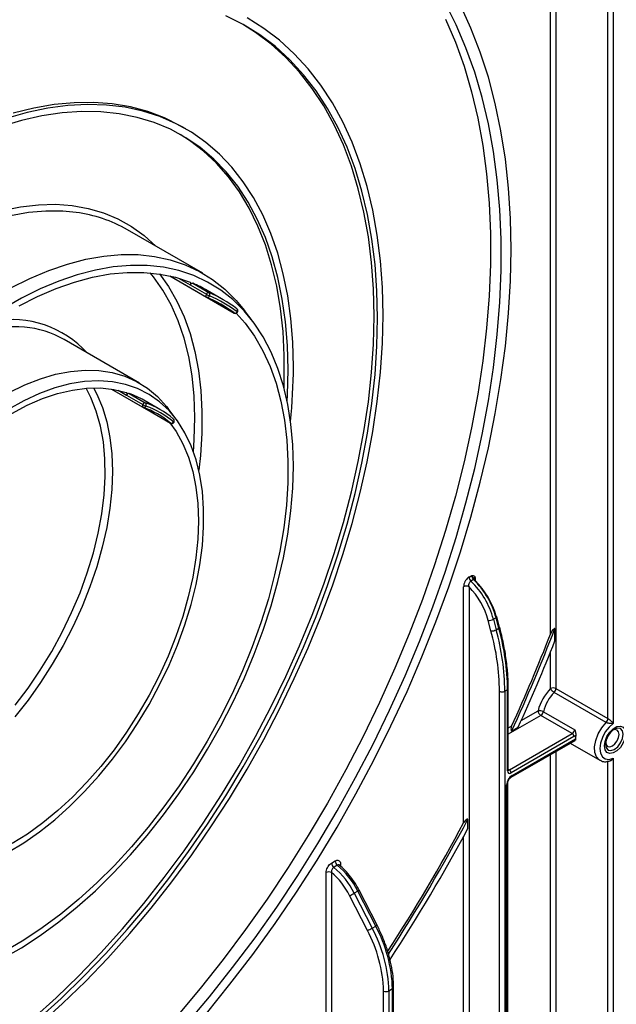
# Model space of a CAD drawing. Units: millimetres. Extents: x 7 to 419, y -29 to 291.
# Drawn here: x 343 to 367, y 127 to 166 of the extents above; entities that cross this region are included whole.
import ezdxf

# ---------------------------------------------------------------- set-up
doc = ezdxf.new("R2010")
doc.units = ezdxf.units.MM

msp = doc.modelspace()

# ---------------------------------------------------------------- linework, layer by layer
at = {"color": 7, "linetype": 'Continuous', "lineweight": 25}
for p, q in [((366.177234, 138.302979), (366.177234, 167.716255)), ((366.389366, 167.716255), (366.389366, 138.111831)), ((349.520988, 161.568171), (349.379566, 161.649812)), ((350.191023, 155.869889), (347.221175, 157.584346)), ((348.893932, 155.765218), (351.42905, 154.301726)), ((348.894519, 155.765084), (350.336563, 154.93261)), ((349.696419, 155.408636), (350.332815, 155.041253)), ((349.796465, 155.475042), (350.432861, 155.107658)), ((351.001704, 154.824559), (350.365307, 155.191942)), ((351.539329, 154.468118), (351.532488, 154.472651)), ((352.144669, 154.000296), (351.841153, 154.399938)), ((347.691226, 151.539645), (344.721378, 153.254102)), ((346.585826, 151.302739), (348.918001, 149.956403)), ((346.586305, 151.302667), (347.828927, 150.585316)), ((347.28696, 151.128475), (347.923356, 150.761091)), ((347.187092, 151.057993), (347.823488, 150.690609)), ((348.501907, 150.494314), (347.865511, 150.861698)), ((349.125963, 150.1323), (348.822447, 150.531943)), ((349.032862, 150.119117), (349.023003, 150.126072)), ((360.697156, 143.884495), (360.803222, 143.945726)), ((360.876379, 143.787056), (360.770313, 143.725826)), ((360.913044, 143.804619), (360.91304, 143.804536)), ((360.927537, 143.787526), (360.913045, 143.804519)), ((360.485024, 134.188919), (360.485024, 143.502089)), ((360.697156, 143.502089), (360.697156, 119.275101)), ((361.766521, 142.279247), (361.660455, 142.218017)), ((361.660455, 142.218017), (361.77022, 141.806402)), ((361.876286, 141.867633), (361.766521, 142.279247)), ((361.906463, 141.903831), (361.796698, 142.315445)), ((361.564484, 141.760819), (361.45472, 142.172433)), ((361.77022, 141.806402), (361.876286, 141.867633)), ((364.085203, 141.363026), (364.085203, 141.852469)), ((362.246725, 136.279659), (362.246725, 139.477325)), ((364.126624, 139.486771), (366.177234, 138.302979)), ((361.899238, 118.581154), (361.899238, 139.375274)), ((362.217436, 139.436504), (362.11137, 139.375274)), ((362.11137, 139.375274), (362.11137, 118.581154)), ((362.217436, 136.238839), (362.217436, 139.436504)), ((366.10806, 138.148213), (364.057451, 139.332005)), ((364.766241, 137.71022), (363.528804, 138.424577)), ((363.629838, 138.568107), (364.867275, 137.85375)), ((362.376725, 137.807321), (362.638348, 137.958353)), ((362.288146, 136.279646), (364.766241, 137.71022)), ((364.836952, 137.587745), (362.358857, 136.157172)), ((362.36314, 135.986424), (364.881969, 137.440513)), ((362.394212, 136.055101), (364.905326, 137.504736)), ((364.690774, 137.330138), (365.854051, 136.658593)), ((365.866684, 136.651659), (365.854051, 136.658593)), ((366.177234, 120.024658), (366.177234, 136.631979)), ((366.389366, 136.733351), (366.389366, 120.071099)), ((362.18208, 118.621974), (362.18208, 135.687677)), ((362.226014, 118.683205), (362.226014, 135.748908)), ((360.655735, 133.967646), (360.655735, 134.335746)), ((355.273647, 132.599839), (355.415068, 132.68148)), ((355.500677, 132.511877), (355.359256, 132.430237)), ((355.590062, 132.508438), (355.580145, 132.518267)), ((355.061515, 125.612087), (355.061515, 132.226941)), ((355.273647, 132.226941), (355.273647, 116.144176)), ((356.687345, 129.939697), (355.982527, 131.316545)), ((356.311266, 131.49124), (356.169845, 131.4096)), ((356.169845, 131.4096), (356.874663, 130.032751)), ((357.016084, 130.114392), (356.311266, 131.49124)), ((357.068355, 130.150919), (356.363537, 131.527767)), ((356.874663, 130.032751), (357.016084, 130.114392)), ((357.324257, 114.939562), (357.324257, 127.551295)), ((357.67781, 127.632936), (357.536389, 127.551295)), ((357.536389, 127.551295), (357.536389, 114.960384)), ((357.67781, 115.042025), (357.67781, 127.632936)), ((357.721744, 115.069767), (357.721744, 127.694167))]:
    msp.add_line(p, q, dxfattribs=at)
at = {"color": 8, "linetype": 'Continuous', "lineweight": 25}
for p, q in [((363.914492, 141.634473), (363.914492, 166.481764)), ((364.126624, 166.604225), (364.126624, 139.486771)), ((349.231387, 155.677093), (349.696419, 155.408636)), ((350.340028, 154.9307), (351.425603, 154.304011)), ((351.425603, 154.304011), (351.42905, 154.301726)), ((346.84673, 151.25448), (347.187092, 151.057993)), ((347.836706, 150.58127), (348.91299, 149.959944)), ((348.91299, 149.959944), (348.918001, 149.956403)), ((360.944644, 143.825768), (360.944644, 143.744127)), ((363.914492, 139.486771), (363.914492, 140.932858)), ((363.528804, 138.424577), (362.246725, 137.684448)), ((362.759938, 138.225662), (363.422738, 138.608288)), ((362.246725, 137.929391), (362.378276, 138.005333)), ((363.914492, 121.25489), (363.914492, 136.882)), ((364.126624, 137.004461), (364.126624, 121.25489)), ((362.246725, 136.303558), (362.288146, 136.279646)), ((360.485024, 119.275101), (360.485024, 133.651753)), ((355.627201, 132.553504), (355.627201, 132.476485))]:
    msp.add_line(p, q, dxfattribs=at)
at = {"color": 7, "linetype": 'Continuous', "lineweight": 25, "flags": 128}
for points in [[(349.518126, 126.215949), (350.455238, 127.326139), (351.368028, 128.472757), (352.254457, 129.653243), (353.112547, 130.864963), (353.940385, 132.105213), (354.736123, 133.371227), (355.497985, 134.660178), (356.224271, 135.969191), (356.91336, 137.295345), (357.563716, 138.635681), (358.173886, 139.987208), (358.74251, 141.346909), (359.268318, 142.711752), (359.750137, 144.078691), (360.186892, 145.444674), (360.577609, 146.806656), (360.921415, 148.161595), (361.217544, 149.506469), (361.465334, 150.838277), (361.664233, 152.154047), (361.813797, 153.450844), (361.913692, 154.725773), (361.963695, 155.975989), (361.963695, 157.198703), (361.913692, 158.391187), (361.813797, 159.55078), (361.664233, 160.674893), (361.465334, 161.76102), (361.217544, 162.806735), (360.921415, 163.809707), (360.577609, 164.767696), (360.186892, 165.678565), (359.750137, 166.540282)], [(350.332975, 126.669352), (351.262976, 127.815125), (352.16724, 128.995708), (353.043778, 130.208506), (353.890665, 131.450853), (354.706038, 132.720019), (355.488105, 134.013213), (356.235147, 135.327593), (356.945521, 136.660269), (357.617667, 138.008312), (358.250106, 139.368759), (358.841448, 140.738619), (359.390394, 142.11488), (359.895737, 143.494518), (360.356365, 144.8745), (360.771267, 146.251792), (361.139531, 147.623367), (361.460346, 148.986209), (361.733007, 150.337323), (361.956916, 151.673739), (362.13158, 152.992519), (362.256615, 154.290764), (362.331746, 155.56562), (362.356808, 156.814285), (362.331746, 158.034014), (362.256615, 159.222126), (362.13158, 160.376009), (361.956916, 161.493126), (361.733007, 162.571023), (361.460346, 163.607328), (361.139531, 164.599766), (360.771267, 165.546153), (360.356365, 166.444409)], [(359.773156, 165.900889), (360.16159, 164.991598), (360.503377, 164.035516), (360.797757, 163.034763), (361.044078, 161.99156), (361.241794, 160.908219), (361.390466, 159.787144), (361.489764, 158.630821), (361.539469, 157.441816), (361.539469, 156.222765), (361.489764, 154.976372), (361.390466, 153.705402), (361.241794, 152.412674), (361.044078, 151.101056), (360.797757, 149.773456), (360.503377, 148.432819), (360.16159, 147.082118), (359.773156, 145.724351), (359.338935, 144.362527), (358.85989, 142.999669), (358.337085, 141.638798), (357.771679, 140.282933), (357.164925, 138.935081), (356.518171, 137.598233), (355.832849, 136.275353), (355.110481, 134.969376), (354.352668, 133.683198), (353.561092, 132.419671), (352.737507, 131.1816), (351.883742, 129.971728), (351.001689, 128.792742), (350.093306, 127.647254), (349.160606, 126.537806)], [(357.090912, 154.100911), (357.066079, 155.172525), (356.991651, 156.212481), (356.867834, 157.217881), (356.694974, 158.185922), (356.473553, 159.113906), (356.204187, 159.999248), (355.887628, 160.839478), (355.524758, 161.632256), (355.116587, 162.375372), (354.664255, 163.066755), (354.169021, 163.704477), (353.632266, 164.286761), (353.055486, 164.811984), (352.440288, 165.278683), (351.788387, 165.685556), (351.1016, 166.03147)], [(357.303044, 154.223373), (357.277915, 155.307744), (357.202601, 156.36008), (357.07731, 157.377449), (356.902393, 158.357014), (356.678335, 159.296046), (356.405763, 160.191927), (356.085435, 161.042161), (355.718245, 161.844377), (355.305216, 162.596339), (354.847498, 163.295952), (354.346369, 163.941266), (353.803223, 164.530482), (353.219577, 165.061958), (352.597055, 165.534213), (351.937394, 165.94593)], [(343.494824, 126.465263), (344.402789, 127.28402), (345.295984, 128.149312), (346.171907, 129.058715), (347.028104, 130.009683), (347.862177, 130.99955), (348.67179, 132.025544), (349.454673, 133.084791), (350.208635, 134.174324), (350.931562, 135.29109), (351.621431, 136.43196), (352.276307, 137.59374), (352.894358, 138.773173), (353.473851, 139.966958), (354.013162, 141.171748), (354.510782, 142.384169), (354.965316, 143.600825), (355.375491, 144.818307), (355.740157, 146.033205), (356.058294, 147.242115), (356.32901, 148.441652), (356.551547, 149.628453), (356.725281, 150.799196), (356.849725, 151.9506), (356.924531, 153.079439), (356.94949, 154.182552), (356.924531, 155.256848), (356.849725, 156.299318), (356.725281, 157.307042), (356.551547, 158.277195), (356.32901, 159.207062), (356.058294, 160.094036), (355.740157, 160.935633), (355.375491, 161.729496), (354.965316, 162.473401), (354.510782, 163.165263), (354.013162, 163.803145), (353.473851, 164.385259), (352.894358, 164.909975), (352.276307, 165.375823), (351.799888, 165.679077)], [(353.76751, 152.182352), (353.742525, 153.150306), (353.667657, 154.086076), (353.543163, 154.986437), (353.369473, 155.848284), (353.147185, 156.668648), (352.877066, 157.444699), (352.560047, 158.173763), (352.197221, 158.853327), (351.789838, 159.481048), (351.339304, 160.054761), (350.84717, 160.57249), (350.315133, 161.03245), (349.745028, 161.433054), (349.138819, 161.772923), (348.498597, 162.050884), (347.826568, 162.265979), (347.125049, 162.417467), (346.396459, 162.504826), (345.643308, 162.527754), (344.868194, 162.486172), (344.073788, 162.380225), (343.262828, 162.210276), (342.438111, 161.976912)], [(349.379566, 161.649812), (349.304887, 161.692299), (348.681403, 162.001347), (348.024995, 162.247982), (347.337925, 162.431353), (346.622562, 162.550827), (345.881372, 162.605995), (345.11691, 162.596664), (344.331811, 162.522868), (343.528782, 162.38486), (342.710591, 162.183116)], [(353.555378, 152.059891), (353.530292, 153.022532), (353.455123, 153.952828), (353.330134, 154.847511), (353.155765, 155.703439), (352.932629, 156.517606), (352.661508, 157.287152), (352.343355, 158.009373), (351.979288, 158.681734), (351.570586, 159.301871), (351.118684, 159.867607), (350.625169, 160.376955), (350.091776, 160.828125), (349.520376, 161.219534), (348.912979, 161.549805), (348.271716, 161.817779), (347.598841, 162.022515), (346.896717, 162.163294), (346.167811, 162.23962), (345.414681, 162.251227), (344.639975, 162.198073), (343.846413, 162.080344), (343.036783, 161.898455), (342.213928, 161.653044)], [(353.397204, 151.333254), (353.407686, 151.649248), (353.407686, 152.626577), (353.35756, 153.573252), (353.257483, 154.48595), (353.107806, 155.361467), (352.909056, 156.196729), (352.66193, 156.988804), (352.367295, 157.734909), (352.026187, 158.432427), (351.639803, 159.078907), (351.209498, 159.672081), (350.736785, 160.209865), (350.223323, 160.690372), (349.670914, 161.111914), (349.300042, 161.348748)], [(342.617354, 155.292339), (343.367045, 155.667174), (344.11171, 155.981413), (344.848023, 156.233653), (345.572695, 156.422767), (346.28249, 156.547911), (346.974238, 156.608526), (347.644849, 156.604341), (348.291328, 156.535375), (348.910788, 156.401936), (349.500462, 156.204619), (350.057716, 155.944307), (350.580062, 155.622161), (351.065167, 155.239621), (351.510864, 154.798395), (351.841153, 154.399938)], [(342.294974, 128.828108), (343.036892, 129.256408), (343.777153, 129.740975), (344.512451, 130.279646), (345.239502, 130.870014), (345.955059, 131.509443), (346.655926, 132.195077), (347.338973, 132.923853), (348.001148, 133.692517), (348.639496, 134.497636), (349.251164, 135.335613), (349.83342, 136.202707), (350.383665, 137.095044), (350.899441, 138.00864), (351.378444, 138.939413), (351.818534, 139.883207), (352.217747, 140.835807), (352.574299, 141.792957), (352.886598, 142.750384), (353.153249, 143.703811), (353.373062, 144.64898), (353.545053, 145.581669), (353.668456, 146.497713), (353.742719, 147.393021), (353.76751, 148.263593), (353.742719, 149.105543), (353.668456, 149.915108), (353.545053, 150.688675), (353.373062, 151.422787), (353.153249, 152.114166), (352.886598, 152.759724), (352.574299, 153.356578), (352.217747, 153.902062), (351.818534, 154.393741), (351.378444, 154.829417), (350.899441, 155.207145), (350.383665, 155.525239), (349.83342, 155.782277), (349.251164, 155.977111), (348.639496, 156.108872), (348.001148, 156.176971), (347.338973, 156.181103), (346.655926, 156.12125), (345.955059, 155.99768), (345.239502, 155.810945), (344.512451, 155.561878), (343.777153, 155.251591), (343.036892, 154.881471), (342.294974, 154.453171)], [(342.941283, 154.584454), (343.675522, 154.958181), (344.405154, 155.272127), (345.126851, 155.52486), (345.837321, 155.715226), (346.533323, 155.842358), (347.21168, 155.905675), (347.869299, 155.904889), (348.503178, 155.840003), (349.110427, 155.711312), (349.688274, 155.519405)], [(349.688274, 155.519405), (349.697978, 155.513483), (349.705538, 155.504351), (349.710662, 155.492365), (349.713152, 155.477988), (349.712911, 155.461778), (349.709949, 155.444363), (349.704379, 155.426417), (349.696419, 155.408636)], [(351.512551, 154.294111), (351.858679, 153.902284), (352.231757, 153.385677), (352.561194, 152.816463), (352.845486, 152.197239), (353.083337, 151.530831), (353.273661, 150.820278), (353.41559, 150.068822), (353.508476, 149.279892), (353.551896, 148.457086), (353.545651, 147.60416), (353.489771, 146.725003), (353.38451, 145.823627), (353.230347, 144.904145), (353.027988, 143.97075), (352.778354, 143.027702), (352.482585, 142.079303), (352.14203, 141.12988), (351.758242, 140.183764), (351.332974, 139.245271), (350.868164, 138.318684), (350.365933, 137.408229), (349.828573, 136.518061), (349.258536, 135.65224), (348.658421, 134.814717), (348.030968, 134.009312), (347.379037, 133.2397), (346.705605, 132.509392), (346.013742, 131.82172), (345.306606, 131.179822), (344.587422, 130.586625), (343.859473, 130.044837), (343.126077, 129.556928), (342.390583, 129.125126)], [(343.694135, 126.434048), (344.598959, 127.25368), (345.488936, 128.119469), (346.361585, 129.029002), (347.214473, 129.979743), (348.045223, 130.969044), (348.851521, 131.994146), (349.631118, 133.052193), (350.381842, 134.140236), (351.1016, 135.255241), (351.788387, 136.394102), (352.440288, 137.553644), (353.055486, 138.730635), (353.632266, 139.921794), (354.169021, 141.123803), (354.664255, 142.33331), (355.116587, 143.546944), (355.524758, 144.761323), (355.887628, 145.973063), (356.204187, 147.178785), (356.473553, 148.375129), (356.694974, 149.558761), (356.867834, 150.726382), (356.991651, 151.874738), (357.066079, 153.000627), (357.090912, 154.100911)], [(343.746781, 126.227142), (344.662378, 127.056531), (345.562949, 127.932627), (346.445987, 128.852988), (347.309028, 129.815048), (348.149669, 130.816126), (348.965565, 131.853432), (349.754443, 132.924074), (350.514104, 134.02507), (351.242431, 135.153349), (351.937394, 136.305768), (352.597055, 137.479114), (353.219577, 138.670116), (353.803223, 139.875457), (354.346369, 141.091775), (354.847498, 142.315681), (355.305216, 143.543763), (355.718245, 144.772599), (356.085435, 145.998764), (356.405763, 147.21884), (356.678335, 148.429426), (356.902393, 149.627149), (357.07731, 150.80867), (357.202601, 151.970697), (357.277915, 153.109989), (357.303044, 154.223373)], [(342.552017, 151.171949), (343.170701, 151.471433), (343.78336, 151.710137), (344.38602, 151.886514), (344.974774, 151.99942), (345.545802, 152.048122), (346.095401, 152.032306), (346.620008, 151.952072), (347.116219, 151.807942), (347.580817, 151.600851), (348.010789, 151.332141), (348.403345, 151.003555), (348.755941, 150.617225), (348.822447, 150.531943)], [(353.516883, 150.827534), (353.530292, 151.068287), (353.555378, 152.059891)], [(342.511597, 133.030525), (343.128685, 133.401301), (343.742693, 133.828333), (344.349536, 134.308781), (344.945175, 134.839446), (345.525645, 135.416796), (346.087085, 136.036991), (346.625758, 136.695902), (347.138078, 137.389145), (347.620637, 138.112106), (348.070224, 138.859973), (348.483846, 139.627771), (348.85875, 140.410389), (349.192442, 141.20262), (349.482702, 141.99919), (349.727597, 142.7948), (349.925498, 143.584154), (350.075088, 144.361999), (350.17537, 145.123159), (350.225679, 145.862569), (350.225679, 146.575308), (350.17537, 147.256632), (350.075088, 147.902008), (349.925498, 148.507141), (349.727597, 149.068003), (349.482702, 149.580863), (349.192442, 150.042307), (348.85875, 150.449264), (348.483846, 150.799027), (348.070224, 151.089267), (347.620637, 151.318054), (347.138078, 151.483863), (346.625758, 151.585593), (346.087085, 151.622566), (345.525645, 151.594536), (344.945175, 151.50169), (344.349536, 151.344645), (343.742693, 151.124447), (343.128685, 150.842561), (342.511597, 150.500862)], [(342.66058, 150.343722), (343.267318, 150.665543), (343.869955, 150.927289), (344.464383, 151.127176), (345.046548, 151.26384), (345.612482, 151.33635), (346.158324, 151.344212), (346.680355, 151.28737), (347.175013, 151.166214)], [(347.175013, 151.166214), (347.185134, 151.160975), (347.193174, 151.152456), (347.198821, 151.14099), (347.201855, 151.127021), (347.202157, 151.111094), (347.199717, 151.093828), (347.19463, 151.075895), (347.187092, 151.057993)], [(348.887389, 149.974075), (349.137657, 149.62372), (349.403726, 149.147), (349.623855, 148.620559), (349.796542, 148.047986), (349.92061, 147.433186), (349.995213, 146.78035), (350.019842, 146.09393), (349.994329, 145.378605), (349.918849, 144.639255), (349.793916, 143.880918), (349.620382, 143.108767), (349.399429, 142.328066), (349.132566, 141.544138), (348.82161, 140.762327), (348.468683, 139.987966), (348.07619, 139.226334), (347.646809, 138.482623), (347.183465, 137.761905), (346.68932, 137.069093), (346.167742, 136.408912), (345.622287, 135.785864), (345.056675, 135.204195), (344.474762, 134.667873), (343.880515, 134.180553), (343.277987, 133.74556), (342.671286, 133.365858)], [(360.876379, 143.787056), (360.885952, 143.79208), (360.894919, 143.795757), (360.903106, 143.798017), (360.910358, 143.798816), (360.916534, 143.79814), (360.921516, 143.796001), (360.925207, 143.79244), (360.927537, 143.787526)], [(361.796698, 142.315445), (361.795784, 142.317824), (361.790831, 142.3234), (361.78239, 142.32768), (361.770785, 142.330499)], [(366.389366, 138.111831), (366.221326, 137.962536), (366.073303, 137.771393), (365.957708, 137.554429), (365.884232, 137.329834), (365.859036, 137.116438), (365.884232, 136.932133), (365.957708, 136.792371), (366.073303, 136.70887), (366.221326, 136.688631), (366.389366, 136.733351)], [(366.878539, 137.704985), (366.853303, 137.525143), (366.780637, 137.337856), (366.669308, 137.165713), (366.532742, 137.029476), (366.387411, 136.945579), (366.250845, 136.924139), (366.139515, 136.967744), (366.06685, 137.071134), (366.041614, 137.221838), (366.06685, 137.401679), (366.139515, 137.588967), (366.250845, 137.76111), (366.387411, 137.897346), (366.532742, 137.981244), (366.669308, 138.002683), (366.780637, 137.959078), (366.853303, 137.855689), (366.878539, 137.704985)], [(366.090335, 137.35013), (366.109759, 137.26675), (366.167077, 137.20078), (366.25286, 137.184113), (366.354047, 137.219285), (366.455234, 137.300941), (366.541016, 137.416651), (366.598334, 137.548798), (366.618461, 137.677264)], [(366.618461, 137.677264), (366.598334, 137.782492), (366.541016, 137.848461), (366.455234, 137.865129), (366.373275, 137.840249)]]:
    msp.add_lwpolyline(points, dxfattribs=at)
at = {"color": 8, "linetype": 'Continuous', "lineweight": 25, "flags": 128}
for points in [[(342.28847, 158.349288), (343.004439, 158.493973), (343.703468, 158.574824), (344.3825, 158.591487), (345.038566, 158.54389), (345.668798, 158.43224), (346.270438, 158.257026), (346.840857, 158.019015), (347.377559, 157.719246), (347.8782, 157.359031), (348.340588, 156.939944), (348.344767, 156.93571)], [(345.190058, 158.269376), (344.675, 158.318798), (344.004389, 158.322983), (343.312641, 158.262368), (342.602846, 158.137224)], [(349.823704, 148.81813), (349.857621, 149.316705), (349.878185, 150.182897), (349.847785, 151.019277), (349.766567, 151.821881), (349.634916, 152.586901), (349.453455, 153.31071), (349.223045, 153.989877), (348.944778, 154.621181), (348.619975, 155.201628), (348.250175, 155.728466), (348.121157, 155.887047)], [(348.478957, 155.843729), (348.837645, 155.345056), (349.167081, 154.775842), (349.451374, 154.156619), (349.689224, 153.49021), (349.879548, 152.779657), (350.021477, 152.028201), (350.114363, 151.239271), (350.157783, 150.416466), (350.151539, 149.563539), (350.095658, 148.684383), (350.032686, 148.099602)], [(350.332815, 155.041253), (350.324911, 155.023621), (350.319357, 155.005821), (350.316364, 154.988532), (350.316046, 154.972412), (350.318415, 154.958076), (350.323382, 154.94607), (350.330756, 154.936851), (350.336563, 154.93261)], [(345.883807, 151.348311), (346.009614, 151.10638), (346.229742, 150.579938), (346.402429, 150.007365), (346.526497, 149.392565), (346.6011, 148.739729), (346.625729, 148.053309), (346.600217, 147.337985), (346.524737, 146.598634), (346.399804, 145.840298), (346.226269, 145.068147), (346.005317, 144.287445), (345.738453, 143.503517), (345.427497, 142.721707), (345.07457, 141.947346), (344.682078, 141.185713), (344.252696, 140.442002), (343.789353, 139.721284), (343.295208, 139.028473), (342.773629, 138.368292)], [(342.787517, 138.828377), (343.299408, 139.506143), (343.781516, 140.215268), (344.230399, 140.950686), (344.64285, 141.707142), (345.015921, 142.479233), (345.346949, 143.261443), (345.633568, 144.048186), (345.873731, 144.833839), (346.065722, 145.612792), (346.208169, 146.37948), (346.300056, 147.128425), (346.340725, 147.854277), (346.329887, 148.551852), (346.267618, 149.216165), (346.154363, 149.842472), (345.990932, 150.426298), (345.778492, 150.963473), (345.587299, 151.334465)], [(347.823488, 150.690609), (347.816029, 150.672929), (347.810956, 150.65521), (347.808464, 150.638125), (347.808646, 150.622323), (347.811496, 150.608404), (347.816905, 150.596896), (347.824668, 150.588235), (347.828927, 150.585316)], [(349.038707, 150.002188), (349.045913, 149.995427), (349.050123, 149.990495), (349.051178, 149.987581), (349.051059, 149.987325)], [(361.766521, 142.279247), (361.779039, 142.287411), (361.788523, 142.295663), (361.794608, 142.303684), (361.797059, 142.311167), (361.796698, 142.315445)], [(361.876286, 141.867633), (361.888804, 141.875797), (361.898288, 141.884048), (361.904372, 141.89207), (361.906824, 141.899553), (361.906467, 141.903815)], [(365.854051, 136.658593), (365.839084, 136.667767), (365.724721, 136.78897), (365.659903, 136.968092), (365.649732, 137.191032), (365.695009, 137.440237), (365.79217, 137.696087), (365.933564, 137.938439), (366.10806, 138.148213)], [(366.085496, 137.280802), (366.111792, 137.143324), (366.186677, 137.057137), (366.298749, 137.035361), (366.430948, 137.081312), (366.563147, 137.187994), (366.675219, 137.339166), (366.750104, 137.511813), (366.7764, 137.679652), (366.750104, 137.81713), (366.675219, 137.903317), (366.563147, 137.925093), (366.430948, 137.879142), (366.411781, 137.867462)]]:
    msp.add_lwpolyline(points, dxfattribs=at)
at = {"color": 7, "linetype": 'Continuous', "lineweight": 25}
for centre, radius, start, end in [((344.455748, 152.738497), 5.579411, 60.2874823, 82.4373241), ((349.788344, 155.37871), 0.096674, 85.1810538, 161.9672094), ((347.787426, 150.725159), 5.157289, 60.0097833, 67.0732855), ((350.42474, 155.011326), 0.096674, 85.1810538, 161.9672094), ((350.955305, 156.119105), 1.244692, 239.9923553, 246.4138712), ((350.375485, 155.029888), 0.096645, 327.8049556, 53.5812733), ((348.427326, 150.365119), 5.14916, 52.9118866, 67.0773616), ((350.386559, 155.019215), 0.1, 240.0026883, 247.0624949), ((348.360768, 150.249824), 5.082288, 52.9118866, 67.0773616), ((348.464757, 150.266651), 5.115724, 52.9118866, 67.0773616), ((351.464262, 154.392599), 0.096656, 246.4241065, 332.1935764), ((351.479046, 154.388331), 0.1, 240.0026883, 327.4160991), ((351.479046, 154.388331), 0.1, 0, 52.9269161), ((351.479046, 154.388331), 0.1, 327.4160991, 0), ((342.822967, 149.933365), 3.825082, 60.2441061, 84.9867712), ((332.360858, 152.228156), 21.406701, 354.0964698, 359.8774039), ((347.283289, 151.027682), 0.10086, 87.9142318, 162.5106252), ((346.115989, 147.828298), 3.501763, 60.0256838, 70.4642594), ((347.919685, 150.660298), 0.10086, 87.9142318, 162.5106252), ((347.864731, 150.681589), 0.09878, 329.2618804, 53.5949146), ((346.757193, 147.472049), 3.489661, 49.5117288, 70.4775195), ((348.244672, 151.419976), 0.842242, 239.9950202, 249.4942583), ((347.878923, 150.671921), 0.1, 240.0026883, 250.4295487), ((346.690753, 147.35696), 3.422552, 49.5117288, 70.4775195), ((346.794684, 147.373684), 3.456107, 49.5117288, 70.4775195), ((348.952525, 150.050479), 0.09879, 246.4103308, 330.7365993), ((348.967997, 150.043008), 0.1, 240.0026883, 326.1629569), ((348.967997, 150.043008), 0.1, 0, 49.5600523), ((348.967997, 150.043008), 0.1, 326.1629569, 0), ((360.931722, 143.896446), 0.234871, 182.9166414, 226.5890899), ((361.037788, 143.957677), 0.234871, 182.9166414, 226.5890899), ((358.557, 141.401146), 3.327475, 15.301252, 45.8100795), ((358.717284, 141.494213), 3.165951, 15.3164599, 45.2886368), ((360.59109, 143.297382), 0.230553, 62.6096722, 117.3903278), ((358.472436, 141.353931), 3.092565, 15.3472082, 43.996941), ((358.450934, 141.339916), 3.327475, 15.301252, 45.8100795), ((361.482731, 142.533079), 0.361732, 265.558772, 299.4270064), ((361.592495, 142.121465), 0.361732, 265.558772, 299.4270064), ((352.601477, 139.280291), 9.510367, 0.5722372, 15.4035952), ((352.707543, 139.341522), 9.510367, 0.5722372, 15.4035952), ((301.53502, 165.887319), 67.00895, 335.22547152, 338.98077398), ((352.567656, 139.282072), 9.332048, 0.5722372, 15.4035952), ((301.422583, 165.947611), 67.054957, 335.37313247, 338.74095089), ((301.148626, 166.098872), 67.623035, 335.40899317, 338.5437765), ((365.278904, 138.146128), 1.912836, 135.5034305, 166.0184207), ((364.020558, 139.282065), 0.230553, 62.6096722, 117.3903278), ((364.243472, 139.647243), 0.366032, 206.0024758, 239.4552111), ((363.892477, 139.498582), 0.234445, 314.7228296, 357.1122303), ((362.005304, 139.57998), 0.230553, 242.6096722, 297.3903278), ((365.243895, 138.166228), 1.663336, 135.5034305, 166.0184207), ((363.465481, 138.274792), 0.336225, 60.7362036, 97.3035997), ((363.65302, 138.618768), 0.230521, 182.6054785, 237.3945217), ((363.401143, 138.621765), 0.234906, 302.919156, 346.7955584), ((365.943087, 138.314791), 0.234445, 314.7228296, 357.1122303), ((364.63858, 137.907408), 0.234906, 302.919156, 346.7955584), ((364.68343, 137.580759), 0.15368, 2.6054785, 57.3945217), ((364.678418, 137.853782), 0.309691, 300.7911108, 318.3260821), ((365.898033, 137.545767), 0.993555, 174.1014684, 182.3668239), ((366.840499, 137.244955), 0.755853, 124.5549861, 177.2817222), ((362.642645, 135.666719), 0.461041, 122.6054783, 177.3945215), ((362.303651, 136.224853), 0.087342, 170.785963, 309.2032852), ((362.205335, 136.150185), 0.15368, 2.6054785, 57.3945217), ((298.736041, 167.215109), 70.026182, 327.04439148, 331.86008461), ((298.810274, 167.172319), 70.02215, 326.97436724, 332.03413083), ((298.523547, 167.337662), 70.526355, 326.86736083, 331.7606004), ((355.50815, 132.6118), 0.234808, 182.919882, 230.6459608), ((355.649571, 132.693441), 0.234808, 182.919882, 230.6459608), ((353.468804, 130.065964), 3.179781, 26.6302565, 50.2828545), ((355.167581, 132.022234), 0.230553, 62.6096722, 117.3903278), ((353.329154, 129.981677), 2.970229, 26.7061998, 49.1060476), ((353.327382, 129.984323), 3.179781, 26.6302565, 50.2828545), ((355.334716, 132.855638), 1.669871, 292.8264392, 300.0076538), ((356.039534, 131.47879), 1.669871, 292.8264392, 300.0076538), ((351.934517, 127.393144), 5.39206, 1.6807517, 28.1822863), ((351.936659, 127.386982), 5.60214, 1.6807517, 28.1822863), ((352.078081, 127.468623), 5.60214, 1.6807517, 28.1822863), ((357.430323, 127.756002), 0.230553, 242.6096722, 297.3903278)]:
    msp.add_arc(centre, radius, start, end, dxfattribs=at)
at = {"color": 8, "linetype": 'Continuous', "lineweight": 25}
for centre, radius, start, end in [((350.374603, 155.012282), 0.089343, 252.3984057, 337.7100601), ((351.479082, 154.402155), 0.089336, 322.2895618, 47.5931285), ((351.538042, 154.321772), 0.028279, 26.6986438, 65.5284331), ((342.653979, 150.021388), 4.023392, 42.3201832, 100.2690176), ((342.714674, 148.438065), 5.324174, 85.2320169, 104.687587), ((347.867666, 150.662675), 0.087839, 255.3338978, 338.9332576), ((348.970386, 150.057383), 0.087831, 321.0663351, 44.6576507), ((360.984541, 143.837282), 0.078579, 134.0333662, 204.3631938), ((360.972205, 143.772348), 0.060111, 117.2909058, 152.9884839), ((362.198907, 139.480716), 0.047937, 292.7377205, 355.9567433), ((362.196679, 136.28465), 0.050294, 294.3746583, 354.3052007), ((362.257496, 136.324334), 0.054189, 258.2275206, 304.4449251), ((362.318833, 136.047761), 0.075736, 306.3715343, 5.5614387), ((362.150761, 135.756612), 0.075716, 294.4339181, 353.6282262), ((355.666834, 132.475579), 0.087425, 116.9581145, 157.0968759), ((356.239518, 131.649577), 0.173833, 294.3768963, 315.5148523), ((356.944336, 130.272728), 0.173833, 294.3768963, 315.5148523), ((357.646671, 127.701658), 0.075447, 294.3760275, 354.289492)]:
    msp.add_arc(centre, radius, start, end, dxfattribs=at)
at = {"color": 7, "linetype": 'Continuous', "lineweight": 25}
for points, knots in [([(360.697156, 143.884495), (360.685598, 143.877129), (360.650071, 143.854485), (360.591446, 143.795025), (360.532937, 143.703241), (360.492634, 143.598859), (360.487559, 143.534329), (360.485024, 143.502089)], [0, 0, 0, 0, 0.101306041, 0.31140359, 0.534349016, 0.767355119, 1, 1, 1, 1]), ([(360.803222, 143.945726), (360.803489, 143.945726), (360.80799, 143.945725), (360.827766, 143.945723), (360.866952, 143.943806), (360.907458, 143.927582), (360.924255, 143.902304), (360.929922, 143.893776)], [0, 0, 0, 0, 0.005266907, 0.08889648, 0.390485021, 0.794365881, 1, 1, 1, 1]), ([(360.913372, 143.804802), (360.913144, 143.805005), (360.912496, 143.805584), (360.91275, 143.805149), (360.912915, 143.804867)], [0, 0, 0, 0, 0.351127118, 1, 1, 1, 1]), ([(360.944644, 143.744127), (360.943762, 143.747967), (360.940057, 143.764111), (360.932952, 143.777399), (360.927537, 143.787526)], [0, 0, 0, 0, 0.237864468, 1, 1, 1, 1]), ([(360.929922, 143.893776), (360.935995, 143.878203), (360.943932, 143.857849), (360.944508, 143.83187), (360.944644, 143.825768)], [0, 0, 0, 0, 0.765105312, 1, 1, 1, 1]), ([(360.697156, 143.502089), (360.694058, 143.52241), (360.687996, 143.562182), (360.697593, 143.624212), (360.72002, 143.677202), (360.746896, 143.710399), (360.764604, 143.722064), (360.770313, 143.725826)], [0, 0, 0, 0, 0.250467831, 0.490187746, 0.708231865, 0.905926761, 1, 1, 1, 1]), ([(362.246725, 139.477325), (362.245464, 139.580461), (362.24181, 139.87947), (362.201403, 140.392304), (362.110624, 141.018019), (362.004642, 141.525193), (361.927674, 141.822027), (361.906463, 141.903831)], [0, 0, 0, 0, 0.134781904, 0.3907559424, 0.6467293475, 0.9026426746, 1, 1, 1, 1]), ([(364.085203, 141.852469), (364.081152, 141.851213), (364.062081, 141.845304), (364.018668, 141.813485), (363.96218, 141.741661), (363.931081, 141.671759), (363.914492, 141.634473)], [0, 0, 0, 0, 0.050707683, 0.23871384, 0.593927748, 1, 1, 1, 1]), ([(366.177234, 138.302979), (366.185024, 138.298288), (366.1959, 138.291738), (366.221848, 138.274317), (366.242388, 138.259263), (366.275811, 138.232957), (366.306907, 138.206108), (366.341085, 138.172145), (366.367618, 138.14188), (366.382435, 138.122034), (366.389184, 138.112099), (366.389366, 138.111831)], [0, 0, 0, 0, 0.090070096, 0.125755256, 0.276313408, 0.30557821, 0.508978488, 0.668705633, 0.831010086, 0.995437056, 1, 1, 1, 1]), ([(362.378276, 138.005333), (362.369437, 137.981343), (362.353279, 137.937486), (362.352319, 137.873456), (362.362719, 137.831215), (362.37357, 137.812704), (362.376725, 137.807321)], [0, 0, 0, 0, 0.359864859, 0.657858299, 0.900501958, 1, 1, 1, 1]), ([(366.389366, 138.111831), (366.389023, 138.111798), (366.364737, 138.109467), (366.325001, 138.107028), (366.26073, 138.109066), (366.218661, 138.113851), (366.177771, 138.121964), (366.156361, 138.127755), (366.129333, 138.137421), (366.118071, 138.143134), (366.10806, 138.148213)], [0, 0, 0, 0, 0.004714535, 0.334168005, 0.491525777, 0.691070396, 0.734951244, 0.871075408, 0.885398818, 1, 1, 1, 1]), ([(364.867275, 137.85375), (364.867379, 137.853427), (364.87622, 137.825874), (364.893531, 137.774029), (364.910835, 137.702494), (364.910048, 137.663302), (364.909739, 137.647871)], [0, 0, 0, 0, 0.00472733, 0.40369784, 0.765233354, 1, 1, 1, 1]), ([(364.905326, 137.504736), (364.904819, 137.492299), (364.903804, 137.46743), (364.894191, 137.446809), (364.883711, 137.443124), (364.881069, 137.442195)], [0, 0, 0, 0, 0.42797716, 0.855787274, 1, 1, 1, 1]), ([(365.874193, 136.656384), (365.904751, 136.639931), (365.983495, 136.597535), (366.120837, 136.590668), (366.220452, 136.619525), (366.263462, 136.631984)], [0, 0, 0, 0, 0.264908712, 0.682617279, 1, 1, 1, 1]), ([(366.389366, 136.733351), (366.389172, 136.733041), (366.376153, 136.712221), (366.346139, 136.675717), (366.30118, 136.640589), (366.272799, 136.631521), (366.26447, 136.628859)], [0, 0, 0, 0, 0.0065162876, 0.4371555793, 0.8348211807, 1, 1, 1, 1]), ([(362.226014, 135.748908), (362.226582, 135.759278), (362.227774, 135.781063), (362.240782, 135.828421), (362.265047, 135.881081), (362.299352, 135.931585), (362.33595, 135.968792), (362.354998, 135.981144), (362.36314, 135.986424)], [0, 0, 0, 0, 0.147490037, 0.309835705, 0.487806382, 0.675122336, 0.861128927, 1, 1, 1, 1]), ([(362.248297, 136.265615), (362.248074, 136.265813), (362.24765, 136.266188), (362.247022, 136.275341), (362.246725, 136.279659)], [0, 0, 0, 0, 0.528260474, 1, 1, 1, 1]), ([(360.655735, 134.335746), (360.655422, 134.335724), (360.641973, 134.334798), (360.609021, 134.325141), (360.554206, 134.286887), (360.511885, 134.236272), (360.490497, 134.198568), (360.485024, 134.188919)], [0, 0, 0, 0, 0.004527412, 0.194988079, 0.468194886, 0.863907849, 1, 1, 1, 1]), ([(355.061515, 132.226941), (355.063926, 132.257012), (355.06875, 132.317172), (355.10662, 132.415213), (355.162106, 132.503679), (355.221439, 132.566017), (355.259482, 132.590663), (355.273647, 132.599839)], [0, 0, 0, 0, 0.221063385, 0.442247448, 0.660183598, 0.873473729, 1, 1, 1, 1]), ([(355.415068, 132.68148), (355.438572, 132.692364), (355.485572, 132.71413), (355.548324, 132.708585), (355.596256, 132.674552), (355.623086, 132.619387), (355.62598, 132.57305), (355.627201, 132.553504)], [0, 0, 0, 0, 0.209167161, 0.418279672, 0.628976554, 0.843494918, 1, 1, 1, 1]), ([(356.363537, 131.527767), (356.334149, 131.582857), (356.249122, 131.742246), (356.082999, 131.992447), (355.864937, 132.256373), (355.688338, 132.427163), (355.58902, 132.508237), (355.568653, 132.524863)], [0, 0, 0, 0, 0.141664839, 0.409877665, 0.678638439, 0.934097015, 1, 1, 1, 1]), ([(355.359256, 132.430237), (355.352239, 132.425588), (355.333325, 132.413057), (355.305507, 132.380007), (355.28201, 132.332131), (355.269368, 132.278086), (355.272211, 132.244099), (355.273647, 132.226941)], [0, 0, 0, 0, 0.122860986, 0.331196429, 0.547413132, 0.771502575, 1, 1, 1, 1]), ([(357.721744, 127.694167), (357.720457, 127.768204), (357.71673, 127.982513), (357.675461, 128.353654), (357.584264, 128.806904), (357.448763, 129.267185), (357.278636, 129.718798), (357.136958, 130.009942), (357.068355, 130.150919)], [0, 0, 0, 0, 0.096663486, 0.279802702, 0.462850333, 0.645729688, 0.828456935, 1, 1, 1, 1])]:
    msp.add_open_spline(points, degree=3, knots=knots, dxfattribs=at)
at = {"color": 8, "linetype": 'Continuous', "lineweight": 25}
for points, knots in [([(360.913045, 143.804519), (360.911899, 143.805877), (360.895117, 143.82576), (360.852965, 143.858821), (360.818572, 143.90887), (360.806452, 143.936445), (360.80331, 143.945473), (360.803222, 143.945726)], [0, 0, 0, 0, 0.029117476, 0.426287734, 0.799607591, 0.994396224, 1, 1, 1, 1]), ([(355.587584, 132.507088), (355.581902, 132.511919), (355.56739, 132.524259), (355.536505, 132.52747), (355.512581, 132.517058), (355.500677, 132.511877)], [0, 0, 0, 0, 0.244296857, 0.623988526, 1, 1, 1, 1])]:
    msp.add_open_spline(points, degree=3, knots=knots, dxfattribs=at)

doc.saveas('drawing.dxf')
